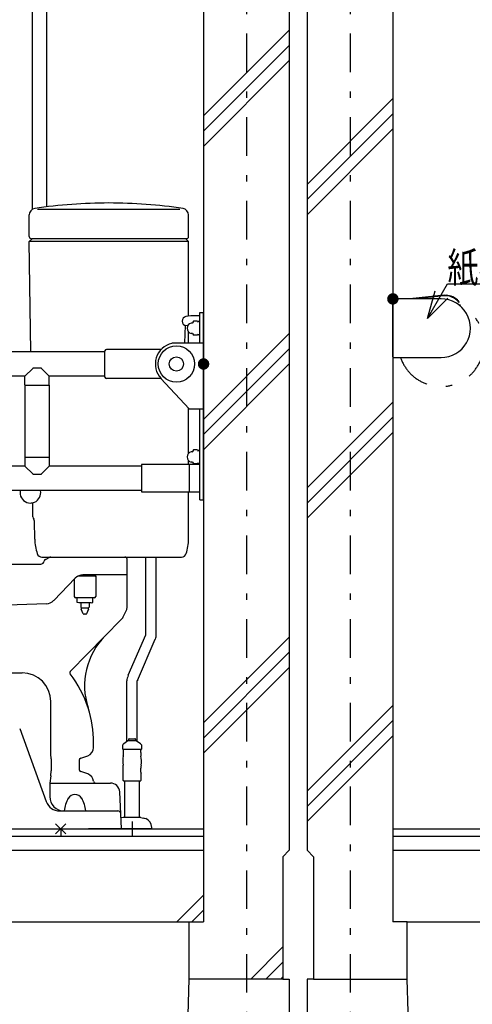
# Model space of a CAD drawing. Extents: x 0 to 41580, y 0 to 37800.
# Drawn here: x 24815 to 25448, y 28748 to 30125 of the extents above; entities that cross this region are included whole.
import ezdxf
from ezdxf.enums import TextEntityAlignment as Align

# ---------------------------------------------------------------- set-up
doc = ezdxf.new("R2010")
doc.units = 0
doc.header["$LTSCALE"] = 9
doc.linetypes.add('CENTER', pattern=[13, 6, -3, 1, -3])
for name, color, linetype in [('0平面図-1躯体', 7, 'CONTINUOUS'), ('0平面図-3建具', 7, 'CONTINUOUS'), ('0平面図-4文字', 7, 'CONTINUOUS'), ('0平面図-5器具表', 7, 'CONTINUOUS'), ('0平面図-6タイル', 7, 'CONTINUOUS'), ('0平面図-7ハッチ２', 7, 'CONTINUOUS')]:
    doc.layers.add(name, color=color, linetype=linetype)
doc.styles.get("Standard").update_dxf_attribs({"font": 'txt.shx', "bigfont": 'extfont.shx'})

msp = doc.modelspace()

# ---------------------------------------------------------------- linework, layer by layer
at = {"layer": '0平面図-1躯体', "color": 7, "linetype": 'Continuous'}
for p, q in [((25072, 31214.7), (25072, 28963.7)), ((25192, 31214.7), (25192, 28963.7)), ((25217, 31214.7), (25217, 28963.7)), ((25337, 31214.7), (25337, 28963.7)), ((22722, 28963.7), (25072, 28963.7)), ((25183, 28954.7), (25192, 28963.7)), ((25183, 28954.7), (25183, 28783.7)), ((25226, 28954.7), (25217, 28963.7)), ((25226, 28954.7), (25226, 28783.7)), ((25337, 28963.7), (27687, 28963.7)), ((22742, 28863.7), (25052, 28863.7)), ((25052, 28783.7), (25052, 28863.7)), ((25357, 28863.7), (27667, 28863.7)), ((25357, 28783.7), (25357, 28863.7)), ((25042, 28463.7), (25052, 28783.7)), ((25052, 28783.7), (25052, 28783.7)), ((25183, 28783.7), (25192, 28783.7)), ((25226, 28783.7), (25217, 28783.7))]:
    msp.add_line(p, q, dxfattribs=at)
at = {"layer": '0平面図-1躯体', "color": 6, "linetype": 'Continuous'}
for p, q in [((25072, 28963.7), (25072, 28863.7)), ((25337, 28963.7), (25337, 28863.7)), ((25052, 28863.7), (25072, 28863.7)), ((25357, 28863.7), (25337, 28863.7)), ((25183, 28783.7), (25052, 28783.7)), ((25226, 28783.7), (25357, 28783.7))]:
    msp.add_line(p, q, dxfattribs=at)
at = {"layer": '0平面図-1躯体', "color": 7, "linetype": 'Continuous'}
for points in [[(25192, 28783.7), (25192, 28463.7), (25042, 28463.7)], [(25217, 28783.7), (25217, 28463.7), (25367, 28463.7), (25357, 28783.7)]]:
    msp.add_lwpolyline(points, dxfattribs=at)
at = {"layer": '0平面図-3建具', "color": 4, "linetype": 'Continuous'}
for p, q in [((24832, 30209.9), (24832, 29859.6)), ((24852, 30209.9), (24852, 29863.3)), ((24828, 29821.8), (24828, 29852.1)), ((25038.8, 29859.8), (24839.4, 29859.8)), ((25051, 29821.8), (25051, 29852.1)), ((24828.1, 29814.8), (24832, 29818.8)), ((24830.1, 29660.7), (24828.1, 29814.8)), ((25051, 29814.8), (24828.1, 29814.8)), ((25048, 29818.8), (24831, 29818.8)), ((25051, 29814.8), (25047, 29818.8)), ((25051, 29710.7), (25051, 29814.8)), ((25408.8, 29739.7), (25360.8, 29734.7)), ((25408.9, 29738.9), (25368.5, 29734.7)), ((25336.5, 29733.7), (25336.5, 29653.7)), ((25337, 29733.7), (25336.5, 29733.7)), ((25337, 29734.7), (25337, 29652.7)), ((25404.5, 29734.7), (25337, 29734.7)), ((25337, 29734.7), (25337, 29734.7)), ((25429.2, 29729.8), (25429.9, 29730.2)), ((25054.4, 29711.2), (25047.4, 29710.1)), ((25067, 29711.2), (25054.6, 29711.2)), ((25067, 29673.2), (25067, 29715.7)), ((25067, 29715.7), (25072, 29715.7)), ((25072, 29453.7), (25072, 29715.7)), ((25046, 29673.2), (25046.5, 29697.6)), ((25046, 29673.2), (25046.5, 29697.6)), ((25049.8, 29697), (25047.4, 29697.4)), ((25056.2, 29701), (25054.6, 29701)), ((25058, 29703.6), (25056.6, 29701.2)), ((25063.6, 29703.6), (25058, 29703.6)), ((25063.6, 29703.6), (25064.5, 29702)), ((25064.5, 29702), (25064.5, 29702.9)), ((25067, 29702.9), (25064.5, 29702.9)), ((25051, 29673.2), (25051, 29688.6)), ((25056.2, 29686.5), (25054.6, 29686.5)), ((25056.6, 29686.2), (25058, 29683.9)), ((25063.6, 29683.9), (25058, 29683.9)), ((25064.5, 29685.5), (25063.6, 29683.9)), ((25064.5, 29684.5), (25064.5, 29685.5)), ((25067, 29684.5), (25064.5, 29684.5)), ((25027.5, 29672.5), (25027.5, 29672.7)), ((25040.5, 29672.7), (25027.5, 29672.7)), ((25040.5, 29672.7), (25040.5, 29673.2)), ((25040.5, 29673.2), (25072, 29673.2)), ((24934, 29660.7), (24352, 29660.7)), ((24934, 29625.5), (24934, 29662)), ((25012.5, 29664), (24936, 29664)), ((25336.5, 29653.7), (25337, 29653.7)), ((25337, 29652.7), (25337, 29652.7)), ((25337, 29652.7), (25404.5, 29652.7)), ((24832.9, 29637.6), (24822, 29626.7)), ((24844.8, 29637.7), (24833.2, 29637.7)), ((24845.1, 29637.6), (24856, 29626.7)), ((24822, 29626.7), (24352, 29626.7)), ((24822, 29614.5), (24822, 29626.7)), ((24822, 29614.2), (24822, 29513.2)), ((24822, 29614.2), (24856, 29614.2)), ((24934, 29626.7), (24856, 29626.7)), ((24856, 29614.5), (24856, 29626.7)), ((24856, 29614.2), (24856, 29513.2)), ((25012.5, 29623.5), (24936, 29623.5)), ((25052, 29581.2), (25012.4, 29623.6)), ((25051, 29518.8), (25051, 29582.3)), ((25052, 29581.2), (25072, 29581.2)), ((25067, 29453.7), (25067, 29581.2)), ((25056.2, 29521), (25054.6, 29521)), ((25058, 29523.6), (25056.6, 29521.2)), ((25063.6, 29523.6), (25058, 29523.6)), ((25063.6, 29523.6), (25064.5, 29522)), ((25064.5, 29522), (25064.5, 29522.9)), ((25067, 29522.9), (25064.5, 29522.9)), ((24822, 29513.2), (24856, 29513.2)), ((24822, 29512.9), (24822, 29500.7)), ((24856, 29512.9), (24856, 29500.7)), ((25051, 29503), (25051, 29508.6)), ((25056.2, 29506.5), (25054.6, 29506.5)), ((25056.6, 29506.2), (25058, 29503.9)), ((25063.6, 29503.9), (25058, 29503.9)), ((25064.5, 29505.5), (25063.6, 29503.9)), ((25064.5, 29504.5), (25064.5, 29505.5)), ((25067, 29504.5), (25064.5, 29504.5)), ((24822, 29500.7), (24352, 29500.7)), ((24832.9, 29489.9), (24822, 29500.7)), ((24833.2, 29489.7), (24844.8, 29489.7)), ((24845.1, 29489.9), (24856, 29500.7)), ((24985, 29500.7), (24856, 29500.7)), ((25052, 29503), (25052, 29464.5)), ((24985.3, 29466.7), (24352, 29466.7)), ((25067, 29464.5), (24985.3, 29464.5)), ((25051, 29398.8), (25051, 29464.5)), ((24833.2, 29429.8), (24833, 29449.7)), ((25067, 29453.7), (25072, 29453.7)), ((24835.7, 29398.7), (24835.3, 29423.8)), ((24845.8, 29373.8), (25041.1, 29373.8)), ((24850.6, 29370.4), (24856.6, 29373.4)), ((24965, 29303.8), (24965, 29370.8)), ((24991.2, 29265.3), (24991.2, 29373.8)), ((25005.8, 29265.3), (25005.8, 29373.8)), ((24323, 29363.8), (24844, 29363.8)), ((24862.2, 29313.1), (24892.3, 29344.2)), ((24891, 29342.9), (24891, 29318.8)), ((24921, 29346.8), (24895.6, 29346.8)), ((24965, 29348.8), (24903.1, 29348.8)), ((24921, 29347.3), (24921, 29348.8)), ((24921, 29346.8), (24921, 29318.8)), ((24919, 29316.8), (24893, 29316.8)), ((24895, 29310.2), (24895, 29316.8)), ((24917, 29310.2), (24917, 29316.8)), ((24852, 29308.5), (24723, 29303.8)), ((24897.5, 29309.8), (24895, 29310.2)), ((24914.5, 29309.8), (24897.5, 29309.8)), ((24900, 29309.8), (24900, 29303.7)), ((24900, 29303.7), (24900.9, 29302.8)), ((24900.9, 29302.8), (24911.1, 29302.8)), ((24900.9, 29302.8), (24900.9, 29300.8)), ((24903.7, 29294.4), (24900.9, 29300.8)), ((24911.1, 29300.8), (24908.3, 29294.4)), ((24912, 29303.7), (24911.1, 29302.8)), ((24911.1, 29300.8), (24911.1, 29302.8)), ((24912, 29309.8), (24912, 29303.7)), ((24914.5, 29309.8), (24917, 29310.2)), ((24960.1, 29291.1), (24964.1, 29299.5)), ((24885.7, 29214.4), (24957.2, 29286.9)), ((24907.3, 29293.8), (24904.7, 29293.8)), ((24966.7, 29208.4), (24991.1, 29264.9)), ((24979.4, 29201), (25004.5, 29259.1)), ((24706.3, 29211.7), (24818.2, 29211.7)), ((24964.7, 29115.7), (24964.7, 29200.6)), ((24979.3, 29115.7), (24979.3, 29200.6)), ((24858.2, 29098.7), (24858.2, 29171.7)), ((24814.6, 29134.2), (24851.8, 29031.9)), ((24967.1, 29118.8), (24967, 29116.8)), ((24968.1, 29119.8), (24975.9, 29119.8)), ((24976.9, 29118.8), (24977, 29116.8)), ((24918, 29107.3), (24918, 29114.3)), ((24959, 29105.1), (24959, 29111.4)), ((24984.8, 29104.8), (24959.2, 29104.8)), ((24960, 29100.5), (24960, 29104.8)), ((24966.2, 29116.8), (24960.4, 29112.7)), ((24977.8, 29116.8), (24966.2, 29116.8)), ((24983.6, 29112.7), (24977.8, 29116.8)), ((24984, 29100.5), (24984, 29104.8)), ((24985, 29111.4), (24985, 29105.1)), ((24858.6, 29091.7), (24858.2, 29098.7)), ((24858.6, 29091.7), (24858.6, 29074.7)), ((24900, 29092.4), (24910, 29095.9)), ((24898, 29089.6), (24898, 29076.9)), ((24959.7, 29073), (24959.7, 29078.5)), ((24984.2, 29073), (24984.2, 29078.5)), ((24858.2, 29067.7), (24858.6, 29074.7)), ((24910, 29070.6), (24900, 29074)), ((24959.4, 29061.5), (24959.4, 29071)), ((24984.6, 29061.5), (24984.6, 29071)), ((24856.8, 29057.7), (24941.6, 29057.7)), ((24960, 29060.8), (24984, 29060.8)), ((24961.7, 29009.8), (24961.7, 29060.8)), ((24982.3, 29009.8), (24982.3, 29060.8)), ((24957, 28993.7), (24954.6, 29045.4)), ((24870.6, 29018.7), (24952, 29018.7)), ((24959.6, 29009.7), (24956.3, 29008.9)), ((24984.2, 29009.8), (24960, 29009.8)), ((24984.4, 29009.7), (24988, 29008.8)), ((24879.1, 28986.7), (24864.9, 29000.8)), ((24879.1, 29000.8), (24864.9, 28986.7)), ((24972, 29003.8), (24972, 28983.8)), ((24999.5, 28993.8), (24999.5, 28995.8)), ((24475, 28993.7), (24961.7, 28993.7)), ((24957, 28993.7), (24910.8, 28993.7)), ((24999.5, 28993.8), (24944.5, 28993.8))]:
    msp.add_line(p, q, dxfattribs=at)
at = {"layer": '0平面図-3建具', "color": 4, "linetype": 'Continuous', "const_width": 8}
for points in [[(25333, 29734.7, 1), (25341, 29734.7, 1)], [(25068, 29643.7, 1), (25076, 29643.7, 1)]]:
    msp.add_lwpolyline(points, format="xyb", close=True, dxfattribs=at)
at = {"layer": '0平面図-3建具', "color": 4, "linetype": 'Continuous'}
for points in [[(25067, 29503), (24985, 29503), (24985, 29464.8)], [(24858.2, 29067.7), (24856.8, 29057.7), (24856.7, 29038.8)]]:
    msp.add_lwpolyline(points, dxfattribs=at)
for centre, radius in [((25034, 29643.7), 25.4), ((25034, 29643.7), 9.95), ((25072, 29643.7), 2)]:
    msp.add_circle(centre, radius, dxfattribs=at)
for centre, radius, start, end in [((24939.5, 29168.8), 700, 90, 98.5305), ((24939.5, 29168.8), 700, 81.4695, 90), ((24837, 29852.1), 9, 98.5319, 180.0021), ((25042, 29852.1), 9, 359.9979, 81.4681), ((24831, 29821.8), 3, 180, 270), ((25048, 29821.8), 3, 270, 0), ((25048.4, 29703.7), 6.4, 99.4237, 260.5763), ((25054.6, 29710.2), 1, 90, 99.4237), ((25056.5, 29693.7), 7.5, 104.8351, 255.1649), ((25056.2, 29701.5), 0.5, 270, 330), ((25056.2, 29686), 0.5, 30, 90), ((25034, 29643.7), 29.5, 102.7289, 223.039), ((24936, 29662), 2, 90, 180), ((24833.2, 29637.2), 0.5, 90, 135), ((24844.8, 29637.2), 0.5, 45, 90), ((24822.3, 29614.5), 0.3, 180, 270), ((24855.7, 29614.5), 0.3, 270, 0), ((24936, 29625.5), 2, 180, 270), ((25056.5, 29513.7), 7.5, 104.8351, 255.1649), ((25056.2, 29521.5), 0.5, 270, 330), ((24822.3, 29512.9), 0.3, 90, 180), ((24855.7, 29512.9), 0.3, 0, 90), ((25056.2, 29506), 0.5, 30, 90), ((24833.2, 29490.2), 0.5, 225, 270), ((24844.8, 29490.2), 0.5, 270, 315), ((24829.6, 29463.8), 14.5, 168.1266, 188.6086), ((24829.6, 29463.8), 14.5, 292.672, 11.8734), ((24829.6, 29463.8), 14.5, 188.6086, 270), ((24829.6, 29463.8), 14.5, 270, 292.672), ((24838.2, 29429.9), 5, 180.7716, 217.6409), ((24830.3, 29423.8), 5, 0.7749, 37.641), ((24900.7, 29399.6), 65, 180.7741, 198.9201), ((24986, 29398.8), 65, 341.9212, 0.0008), ((24845.8, 29380.8), 7, 198.9135, 269.9997), ((24844, 29368.8), 5, 270, 352.8192), ((24851.9, 29367.8), 3, 116.5115, 172.8192), ((24858, 29370.8), 3, 90, 116.5115), ((24962, 29370.8), 3, 0, 90), ((25041.1, 29380.8), 7, 269.9973, 341.9221), ((24903.1, 29333.8), 15, 90, 135.9389), ((24920.5, 29347.3), 0.5, 270, 0), ((24851.4, 29323.5), 15, 272.1204, 315.9392), ((24893, 29318.8), 2, 180, 270), ((24919, 29318.8), 2, 270, 0), ((24955, 29303.8), 10, 334.8316, 0), ((24904.7, 29294.8), 1, 203.5641, 270), ((24907.3, 29294.8), 1, 270, 336.4359), ((24946.5, 29297.5), 15, 315.4024, 334.8316), ((25005.5, 29193.5), 100, 135.4248, 197.8744), ((24990.2, 29265.3), 1, 336.5943, 0), ((24990.2, 29265.3), 15.6, 336.5943, 0), ((24887.8, 29212.3), 3, 135.4021, 217.4615), ((24818.2, 29171.7), 40, 0, 90), ((24760, 29114.3), 158, 17.8744, 37.4615), ((24984.4, 29199.7), 19.8, 154.102, 177.5077), ((24980.3, 29200.6), 1, 156.5943, 180), ((24760, 29114.3), 158, 0, 17.8744), ((24968.1, 29118.8), 1, 90.022, 177.1498), ((24975.9, 29118.8), 1, 2.8728, 90.0075), ((24906, 29107.3), 12, 289.2888, 0), ((24963.5, 29108.2), 5.48, 124.599, 144.7453), ((24963.4, 29108.2), 5.44, 215.1939, 219.6012), ((24980.6, 29108.2), 5.44, 35.187, 55.4727), ((24980.6, 29108.2), 5.44, 320.3983, 324.5883), ((24901, 29089.6), 3, 109.2888, 180), ((24999, 29088.8), 40, 170.3025, 188.3937), ((24930, 29100.5), 30, 350.3079, 0.004), ((25014, 29100.5), 30, 179.9971, 189.6932), ((24945, 29088.8), 40, 351.6049, 9.6961), ((24901, 29076.9), 3, 180, 250.7061), ((24929.7, 29078.5), 30, 0.0011, 8.3957), ((25014.3, 29078.5), 30, 171.6096, 180.0041), ((24906, 29059.2), 12, 5.7934, 70.7061), ((24953.7, 29073), 6, 340.3249, 359.9921), ((24990.2, 29073), 6, 179.9972, 199.6637), ((24920.9, 29060.7), 3, 185.7934, 270), ((24941.6, 29044.7), 13, 2.6847, 90), ((24966.3, 29066.2), 8.3, 213.756, 220.6118), ((24977.7, 29066.2), 8.3, 319.3785, 326.2353), ((24876.7, 29038.7), 20, 179.8224, 270), ((24916.9, 29015.9), 40, 149.1498, 175.8839), ((24892, 29030.7), 11, 30.8501, 149.1502), ((24867.1, 29015.9), 40, 4.1161, 30.8502), ((24870.6, 29038.7), 20, 200.0047, 270), ((24952, 29014.7), 4, 3.1399, 90), ((24960, 29008), 1.8, 90.0409, 103.3674), ((24982.2, 28984.2), 25.3, 69.538, 76.6742), ((24986.5, 28995.8), 13, 0.0001, 69.5377)]:
    msp.add_arc(centre, radius, start, end, dxfattribs=at)
at = {"layer": '0平面図-3建具', "color": 6, "linetype": 'CENTER'}
msp.add_arc((25404.5, 29672.2), 60, 198.9656, 67.3767, dxfattribs=at)
at = {"layer": '0平面図-3建具', "color": 4, "linetype": 'Continuous'}
for centre, major_axis, start_param, end_param in [((25411.2, 29716.8), (23, 0), 0.796544, 1.673953), ((25411.2, 29716.8), (22.2, 0), 0.802912, 1.673953), ((25404.5, 29693.7), (41, 0), 4.712389, 7.853982), ((25411.3, 29717), (22, 0), 0.620903, 0.803749), ((25411.2, 29716.9), (23, 0), 0.621617, 0.79667)]:
    msp.add_ellipse(centre, major_axis=major_axis, ratio=0.9999, start_param=start_param, end_param=end_param, dxfattribs=at)
msp.add_ellipse((25337, 29734.7), major_axis=(2, 0), ratio=0.9999, dxfattribs=at)
at = {"layer": '0平面図-4文字', "color": 6, "linetype": 'Continuous'}
for q in [(25396, 29746.2), (25413.9, 29735.8)]:
    msp.add_line((25385.6, 29707.5), q, dxfattribs=at)
msp.add_lwpolyline([(25385.6, 29707.5), (25413.4, 29755.6), (25545.1, 29755.6)], dxfattribs=at)
at = {"layer": '0平面図-5器具表', "color": 6, "linetype": 'CENTER'}
for p, q in [((25132, 31743.7), (25132, 27563.7)), ((25277, 31743.7), (25277, 27563.7))]:
    msp.add_line(p, q, dxfattribs=at)
at = {"layer": '0平面図-6タイル', "color": 4, "linetype": 'Continuous'}
for p, q in [((22722, 28993.7), (25072, 28993.7)), ((25337, 28993.7), (27687, 28993.7))]:
    msp.add_line(p, q, dxfattribs=at)
at = {"layer": '0平面図-6タイル', "color": 6, "linetype": 'Continuous'}
for p, q in [((22722, 28983.7), (25072, 28983.7)), ((24872, 28993.7), (24872, 28983.7)), ((25337, 28983.7), (27687, 28983.7))]:
    msp.add_line(p, q, dxfattribs=at)
at = {"layer": '0平面図-7ハッチ２', "color": 6, "linetype": 'Continuous'}
for p, q in [((25072, 29990.5), (25192, 30110.5)), ((25072, 29969.2), (25192, 30089.2)), ((25072, 29948), (25192, 30068)), ((25217, 29894.7), (25337, 30014.7)), ((25217, 29873.5), (25337, 29993.5)), ((25217, 29852.3), (25337, 29972.3)), ((25072, 29566.2), (25192, 29686.2)), ((25072, 29545), (25192, 29665)), ((25072, 29523.8), (25192, 29643.8)), ((25217, 29470.5), (25337, 29590.5)), ((25217, 29449.2), (25337, 29569.2)), ((25217, 29428), (25337, 29548)), ((25072, 29141.9), (25192, 29261.9)), ((25072, 29120.7), (25192, 29240.7)), ((25072, 29099.5), (25192, 29219.5)), ((25217, 29046.2), (25337, 29166.2)), ((25217, 29025), (25337, 29145)), ((25217, 29003.8), (25337, 29123.8)), ((25034.6, 28863.7), (25072, 28901.2)), ((25055.8, 28863.7), (25072, 28880)), ((25138.1, 28783.7), (25183, 28828.7)), ((25159.3, 28783.7), (25183, 28807.5)), ((25180.5, 28783.7), (25183, 28786.2))]:
    msp.add_line(p, q, dxfattribs=at)

# ---------------------------------------------------------------- texts
at = {"layer": '0平面図-4文字', "color": 5, "lineweight": -3, "width": 0.754}
msp.add_text('紙巻器', height=42.08, dxfattribs=at).set_placement((25413.4, 29799.6), align=Align.TOP_LEFT)

doc.saveas('drawing.dxf')
